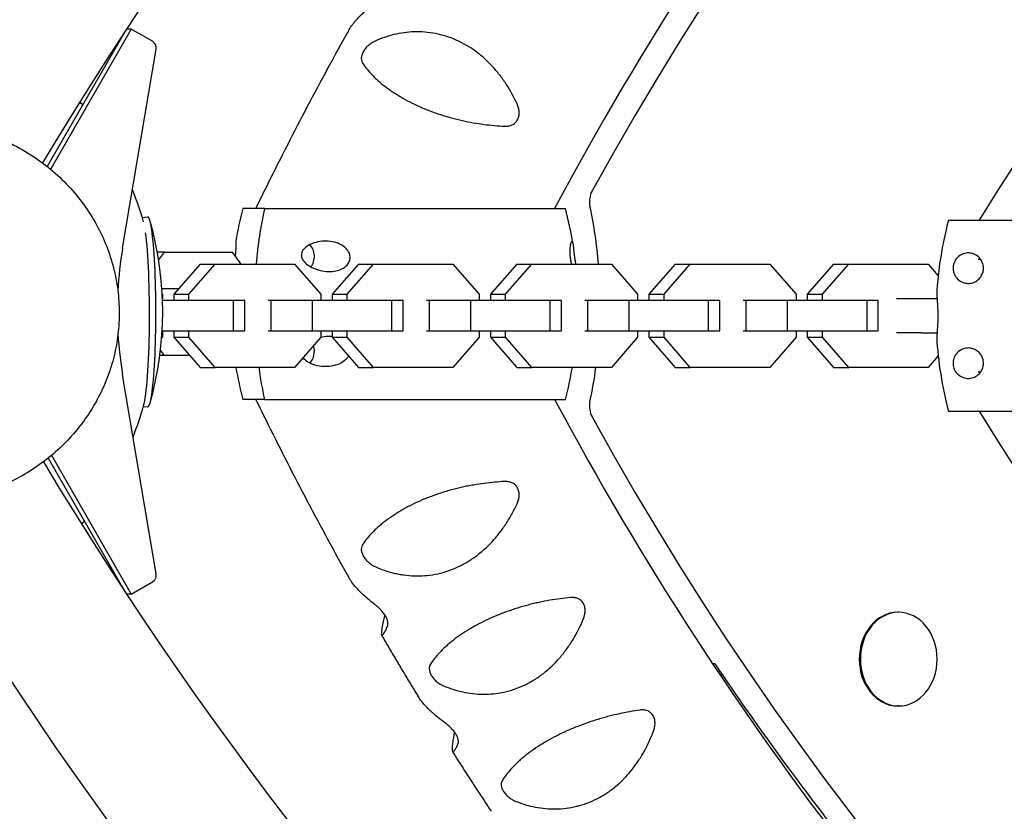
# Model space of a CAD drawing. Units: millimetres. Extents: x -3645 to 3826, y -4710 to 4684.
# Drawn here: x -1346 to -1087, y 367 to 575 of the extents above; entities that cross this region are included whole.
import ezdxf

# ---------------------------------------------------------------- set-up
doc = ezdxf.new("R2010")
doc.units = ezdxf.units.MM
doc.header["$LTSCALE"] = 20
doc.layers.add('2d', color=230, linetype='Continuous')

msp = doc.modelspace()

# ---------------------------------------------------------------- linework, layer by layer
at = {"layer": '2d'}
for p, q in [((-1317.07, 572.94), (-1338.24, 536.13)), ((-1317.07, 572.94), (-1318.32, 572.94)), ((-1311.52, 569.72), (-1317.07, 572.94)), ((-1318.79, 572.22), (-1339.18, 536.76)), ((-1319.37, 515.28), (-1310.55, 567.65)), ((-1314.19, 523.34), (-1312.81, 523.52)), ((-1287.32, 525.76), (-1287.74, 525.76)), ((-1282.05, 525.76), (-1287.32, 525.76)), ((-1282.05, 525.76), (-1271.41, 525.76)), ((-1271.41, 525.76), (-1256.2, 525.76)), ((-1256.2, 525.76), (-1240, 525.76)), ((-1240, 525.76), (-1211.28, 525.76)), ((-1211.28, 525.76), (-1204.22, 525.76)), ((-1204.22, 525.76), (-1202.85, 525.76)), ((-1102.07, 522.65), (-1098.8, 522.65)), ((-1098.8, 522.65), (-1088.94, 522.65)), ((-1088.94, 522.65), (-1074.75, 522.65)), ((-1308.33, 514.24), (-1310.23, 514.24)), ((-1309.88, 512.16), (-1308.33, 514.24)), ((-1308.33, 514.24), (-1290.54, 514.24)), ((-1290.54, 514.24), (-1288.24, 511.13)), ((-1298.98, 511.13), (-1305.9, 503.17)), ((-1301.93, 503.17), (-1295.01, 511.13)), ((-1298.98, 511.13), (-1295.01, 511.13)), ((-1295.01, 511.13), (-1274.12, 511.13)), ((-1274.12, 511.13), (-1267.2, 503.17)), ((-1257.31, 511.13), (-1264.23, 503.17)), ((-1260.26, 503.17), (-1253.34, 511.13)), ((-1257.31, 511.13), (-1253.34, 511.13)), ((-1253.34, 511.13), (-1232.45, 511.13)), ((-1232.45, 511.13), (-1225.53, 503.17)), ((-1215.64, 511.13), (-1222.55, 503.17)), ((-1218.58, 503.17), (-1211.67, 511.13)), ((-1215.64, 511.13), (-1211.67, 511.13)), ((-1211.67, 511.13), (-1190.77, 511.13)), ((-1190.77, 511.13), (-1183.86, 503.17)), ((-1173.96, 511.13), (-1180.88, 503.17)), ((-1176.91, 503.17), (-1170, 511.13)), ((-1173.96, 511.13), (-1170, 511.13)), ((-1170, 511.13), (-1149.1, 511.13)), ((-1149.1, 511.13), (-1142.18, 503.17)), ((-1132.29, 511.13), (-1139.21, 503.17)), ((-1135.24, 503.17), (-1128.32, 511.13)), ((-1132.29, 511.13), (-1128.32, 511.13)), ((-1128.32, 511.13), (-1107.43, 511.13)), ((-1107.43, 511.13), (-1104.76, 508.06)), ((-1304.62, 504.64), (-1309.02, 504.64)), ((-1308.93, 503.23), (-1308.88, 503.17)), ((-1308.88, 503.17), (-1308.88, 502.08)), ((-1305.9, 503.17), (-1305.9, 501.53)), ((-1305.9, 503.17), (-1301.93, 503.17)), ((-1301.93, 501.53), (-1301.93, 503.17)), ((-1267.2, 503.17), (-1267.2, 501.53)), ((-1264.23, 503.17), (-1264.23, 501.53)), ((-1264.23, 503.17), (-1260.26, 503.17)), ((-1260.26, 501.53), (-1260.26, 503.17)), ((-1225.53, 503.17), (-1225.53, 501.53)), ((-1222.55, 503.17), (-1222.55, 501.53)), ((-1222.55, 503.17), (-1218.58, 503.17)), ((-1218.58, 501.53), (-1218.58, 503.17)), ((-1183.86, 503.17), (-1183.86, 501.53)), ((-1180.88, 503.17), (-1180.88, 501.53)), ((-1180.88, 503.17), (-1176.91, 503.17)), ((-1176.91, 501.53), (-1176.91, 503.17)), ((-1142.18, 503.17), (-1142.18, 501.53)), ((-1139.21, 503.17), (-1139.21, 501.53)), ((-1139.21, 503.17), (-1135.24, 503.17)), ((-1135.24, 501.53), (-1135.24, 503.17)), ((-1290.19, 501.53), (-1308.85, 501.53)), ((-1290.19, 493.53), (-1290.19, 501.53)), ((-1287.23, 501.53), (-1290.19, 501.53)), ((-1287.23, 493.53), (-1287.23, 501.53)), ((-1280.28, 501.53), (-1281.09, 501.53)), ((-1269.41, 501.53), (-1280.28, 501.53)), ((-1280.28, 493.53), (-1280.28, 501.53)), ((-1269.41, 493.53), (-1269.41, 501.53)), ((-1248.52, 501.53), (-1269.41, 501.53)), ((-1248.52, 493.53), (-1248.52, 501.53)), ((-1245.56, 501.53), (-1248.52, 501.53)), ((-1245.56, 493.53), (-1245.56, 501.53)), ((-1238.61, 501.53), (-1239.42, 501.53)), ((-1227.74, 501.53), (-1238.61, 501.53)), ((-1238.61, 493.53), (-1238.61, 501.53)), ((-1227.74, 493.53), (-1227.74, 501.53)), ((-1206.85, 501.53), (-1227.74, 501.53)), ((-1206.85, 493.53), (-1206.85, 501.53)), ((-1203.88, 501.53), (-1206.85, 501.53)), ((-1203.88, 493.53), (-1203.88, 501.53)), ((-1196.94, 501.53), (-1197.75, 501.53)), ((-1186.07, 501.53), (-1196.94, 501.53)), ((-1196.94, 493.53), (-1196.94, 501.53)), ((-1186.07, 493.53), (-1186.07, 501.53)), ((-1165.17, 501.53), (-1186.07, 501.53)), ((-1165.17, 493.53), (-1165.17, 501.53)), ((-1162.21, 501.53), (-1165.17, 501.53)), ((-1162.21, 493.53), (-1162.21, 501.53)), ((-1155.26, 501.53), (-1156.08, 501.53)), ((-1144.39, 501.53), (-1155.26, 501.53)), ((-1155.26, 493.53), (-1155.26, 501.53)), ((-1144.39, 493.53), (-1144.39, 501.53)), ((-1123.5, 501.53), (-1144.39, 501.53)), ((-1123.5, 493.53), (-1123.5, 501.53)), ((-1120.54, 501.53), (-1123.5, 501.53)), ((-1120.54, 493.53), (-1120.54, 501.53)), ((-1115.72, 502.03), (-1109.19, 502.03)), ((-1109.19, 502.03), (-1105.07, 502.03)), ((-1308.95, 493.53), (-1290.19, 493.53)), ((-1308.88, 493.53), (-1308.88, 491.9)), ((-1305.9, 493.53), (-1305.9, 491.9)), ((-1301.93, 491.9), (-1301.93, 493.53)), ((-1290.19, 493.53), (-1287.23, 493.53)), ((-1281.09, 493.53), (-1280.28, 493.53)), ((-1280.28, 493.53), (-1269.41, 493.53)), ((-1269.41, 493.53), (-1248.52, 493.53)), ((-1267.2, 493.53), (-1267.2, 491.9)), ((-1264.23, 493.53), (-1264.23, 491.9)), ((-1260.26, 491.9), (-1260.26, 493.53)), ((-1248.52, 493.53), (-1245.56, 493.53)), ((-1239.42, 493.53), (-1238.61, 493.53)), ((-1238.61, 493.53), (-1227.74, 493.53)), ((-1227.74, 493.53), (-1206.85, 493.53)), ((-1225.53, 493.53), (-1225.53, 491.9)), ((-1222.55, 493.53), (-1222.55, 491.9)), ((-1218.58, 491.9), (-1218.58, 493.53)), ((-1206.85, 493.53), (-1203.88, 493.53)), ((-1197.75, 493.53), (-1196.94, 493.53)), ((-1196.94, 493.53), (-1186.07, 493.53)), ((-1186.07, 493.53), (-1165.17, 493.53)), ((-1183.86, 493.53), (-1183.86, 491.9)), ((-1180.88, 493.53), (-1180.88, 491.9)), ((-1176.91, 491.9), (-1176.91, 493.53)), ((-1165.17, 493.53), (-1162.21, 493.53)), ((-1156.08, 493.53), (-1155.26, 493.53)), ((-1155.26, 493.53), (-1144.39, 493.53)), ((-1144.39, 493.53), (-1123.5, 493.53)), ((-1142.18, 493.53), (-1142.18, 491.9)), ((-1139.21, 493.53), (-1139.21, 491.9)), ((-1135.24, 491.9), (-1135.24, 493.53)), ((-1123.5, 493.53), (-1120.54, 493.53)), ((-1109.19, 493.03), (-1115.72, 493.03)), ((-1109.19, 493.03), (-1105.07, 493.03)), ((-1308.88, 491.9), (-1309.07, 491.67)), ((-1305.9, 491.9), (-1298.98, 483.93)), ((-1305.9, 491.9), (-1301.93, 491.9)), ((-1295.01, 483.93), (-1301.93, 491.9)), ((-1267.2, 491.9), (-1274.12, 483.93)), ((-1264.23, 491.9), (-1257.31, 483.93)), ((-1264.23, 491.9), (-1260.26, 491.9)), ((-1253.34, 483.93), (-1260.26, 491.9)), ((-1225.53, 491.9), (-1232.45, 483.93)), ((-1222.55, 491.9), (-1215.64, 483.93)), ((-1222.55, 491.9), (-1218.58, 491.9)), ((-1211.67, 483.93), (-1218.58, 491.9)), ((-1183.86, 491.9), (-1190.77, 483.93)), ((-1180.88, 491.9), (-1173.96, 483.93)), ((-1180.88, 491.9), (-1176.91, 491.9)), ((-1170, 483.93), (-1176.91, 491.9)), ((-1142.18, 491.9), (-1149.1, 483.93)), ((-1139.21, 491.9), (-1132.29, 483.93)), ((-1139.21, 491.9), (-1135.24, 491.9)), ((-1128.32, 483.93), (-1135.24, 491.9)), ((-1308.33, 487.04), (-1309.39, 488.47)), ((-1308.33, 487.04), (-1309.56, 487.04)), ((-1301.68, 487.04), (-1308.33, 487.04)), ((-1104.76, 487.01), (-1107.43, 483.93)), ((-1310.54, 429.59), (-1319.36, 481.94)), ((-1298.98, 483.93), (-1295.01, 483.93)), ((-1274.12, 483.93), (-1295.01, 483.93)), ((-1257.31, 483.93), (-1253.34, 483.93)), ((-1232.45, 483.93), (-1253.34, 483.93)), ((-1215.64, 483.93), (-1211.67, 483.93)), ((-1190.77, 483.93), (-1211.67, 483.93)), ((-1173.96, 483.93), (-1170, 483.93)), ((-1149.1, 483.93), (-1170, 483.93)), ((-1132.29, 483.93), (-1128.32, 483.93)), ((-1107.43, 483.93), (-1128.32, 483.93)), ((-1287.32, 475.52), (-1287.74, 475.52)), ((-1282.05, 475.52), (-1287.32, 475.52)), ((-1282.05, 475.52), (-1271.41, 475.52)), ((-1271.41, 475.52), (-1256.2, 475.52)), ((-1256.2, 475.52), (-1240, 475.52)), ((-1240, 475.52), (-1211.28, 475.52)), ((-1211.28, 475.52), (-1204.22, 475.52)), ((-1204.22, 475.52), (-1202.85, 475.52)), ((-1313.87, 473.67), (-1312.81, 473.53)), ((-1102.07, 472.41), (-1098.8, 472.41)), ((-1098.8, 472.41), (-1088.94, 472.41)), ((-1088.94, 472.41), (-1074.75, 472.41)), ((-1338.95, 460.07), (-1318.74, 424.94)), ((-1338.06, 460.8), (-1317.07, 424.3)), ((-1317.07, 424.3), (-1311.51, 427.52)), ((-1317.07, 424.3), (-1318.32, 424.3)), ((-1115.15, 419.5), (-1115.44, 419.5)), ((-1163.53, 405.92), (-1164.11, 405.92)), ((-1162.33, 404.14), (-1162.67, 403.76)), ((-1161.72, 403.24), (-1162.07, 402.86)), ((-1115.15, 394.85), (-1115.44, 394.85))]:
    msp.add_line(p, q, dxfattribs=at)
for centre, radius, start, end in [((-483, 23.17), 1038, 90.93704, 149.06296), ((-483, 23.17), 1000, 90.99579, 149.0312), ((-598.43, 221.28), 580, 91.30654, 148.69346), ((-1397.93, 497.96), 87.5, 38.9378, 39.6781), ((-1397.93, 497.96), 87.5, 16.0736, 21.9476), ((-1192.28, 500.64), 98.7, 165.2559, 170.4016), ((-1298.3, 500.64), 98.7, 9.2586, 14.7441), ((-1395.8, 498.53), 87, 344.0461, 15.9539), ((-1006.62, 497.53), 98.7, 165.2559, 176.8056), ((-1006.62, 497.53), 98.7, 165.2559, 176.8056), ((-1006.62, 497.53), 98.7, 183.1944, 194.7441), ((-1006.62, 497.53), 98.7, 183.1944, 194.7441), ((-1192.28, 500.64), 98.7, 189.7478, 194.7441), ((-1298.3, 500.64), 98.7, 345.2559, 350.2522), ((-1397.93, 497.96), 87.5, 338.3283, 343.9697), ((-598.43, 773.79), 580, 211.30654, 268.69346), ((-483, 974.07), 1000, 210.99579, 269.0312), ((-1397.93, 497.96), 87.5, 320.8037, 321.5258), ((-483, 974.07), 1038, 210.93704, 269.06296)]:
    msp.add_arc(centre, radius, start, end, dxfattribs=at)
for centre, major_axis, ratio, start_param, end_param in [((-623.9, 60.63), (0, -841), 0.81986, 3.211206, 4.11976), ((-1312.51, 567.99), (0, -2), 0.996195, 1.403333, 2.618021), ((-1339.53, 536.88), (0, 1.5), 0.996195, 4.117152, 4.188817), ((-1192.43, 527.58), (0, -5), 0.81986, 4.11976, 4.96693), ((-1277.32, 500.63), (0, -102), 0.81986, 1.673908, 1.825338), ((-1312.79, 498.53), (0, 25), 0.087156, 0, 0.011722), ((-1312.79, 498.53), (0, 25), 0.087156, 3.129871, 6.283185), ((-1203.79, 500.64), (0, 98.7), 0.81986, 1.313463, 1.464331), ((-1203.79, 500.64), (0, -98.7), 0.81986, 4.455056, 4.605924), ((-1314.48, 497.96), (0, 25.25), 0.087156, 3.436113, 5.724847), ((-1272.19, 513.14), (0, -4), 0.81986, 0.799781, 2.453343), ((-1221.14, 498.62), (0, 100), 0.996195, 1.403367, 1.516051), ((-1221.14, 498.62), (0, 100), 0.996195, 1.630306, 1.738314), ((-1272.19, 488.14), (0, -4), 0.81986, 0.68825, 1.957817), ((-1203.79, 500.64), (0, 98.7), 0.81986, 1.740928, 1.82813), ((-1203.79, 500.64), (0, -98.7), 0.81986, 4.882521, 4.969722), ((-1277.32, 500.63), (0, -102), 0.81986, 1.316255, 1.406318), ((-1192.43, 473.69), (0, -5), 0.81986, 4.457848, 5.305018), ((-623.9, 940.63), (0, -841), 0.81986, 5.305018, 6.213644), ((-1312.51, 429.25), (0, -2), 0.996195, 0.523626, 1.047225), ((-1312.51, 429.25), (0, -2), 0.996195, 1.047225, 1.738314), ((-1115.44, 407.17), (0, -12.32), 0.81986, 3.141593, 6.283185), ((-1115.15, 407.17), (0, -12.32), 0.81986, 3.141593, 4.712389), ((-1115.15, 407.17), (0, -12.32), 0.81986, 1.570796, 3.141593), ((-1115.15, 407.17), (0, -12.32), 0.81986, 4.712389, 6.283185), ((-1115.15, 407.17), (0, -12.32), 0.81986, 0, 1.570796), ((-631.34, 940.63), (0, -841), 0.81986, 5.401448, 5.477566)]:
    msp.add_ellipse(centre, major_axis=major_axis, ratio=ratio, start_param=start_param, end_param=end_param, dxfattribs=at)
for points, knots in [([(-672.97, 904.19), (-713.99, 901.22), (-754.81, 893.7), (-836.59, 869.2), (-877.47, 851.82), (-956.03, 807.82), (-993.7, 781.2), (-1064.43, 719.59), (-1097.5, 684.59), (-1156.52, 609), (-1182.71, 568.7), (-1205.73, 525.76)], [0.0592672, 0.0592672, 0.0592672, 0.0592672, 0.2408502, 0.2408502, 0.4304954, 0.4304954, 0.6201407, 0.6201407, 0.8097859, 0.8097859, 0.9916131, 0.9916131, 0.9916131, 0.9916131]), ([(-1259.97, 572.47), (-1259.73, 572.9), (-1259.45, 573.35), (-1258.95, 574.04), (-1258.76, 574.29), (-1258.35, 574.78), (-1258.14, 575.04), (-1257.48, 575.79), (-1257, 576.28), (-1255.45, 577.77), (-1254.28, 578.76), (-1252.99, 579.74)], [0.03446057, 0.03446057, 0.03446057, 0.03446057, 0.03716878, 0.03716878, 0.03865847, 0.03865847, 0.04014816, 0.04014816, 0.04312753, 0.04312753, 0.04908627, 0.04908627, 0.04908627, 0.04908627]), ([(-1259.97, 572.47), (-1261.81, 569.17), (-1263.63, 565.86), (-1267.23, 559.22), (-1269.01, 555.88), (-1272.54, 549.18), (-1274.29, 545.82), (-1277.74, 539.06), (-1279.45, 535.67), (-1282.22, 530.1), (-1283.28, 527.94), (-1284.34, 525.76)], [0.97368879, 0.97368879, 0.97368879, 0.97368879, 0.98676871, 0.98676871, 0.99984863, 0.99984863, 1.01292855, 1.01292855, 1.02600847, 1.02600847, 1.03431308, 1.03431308, 1.03431308, 1.03431308]), ([(-1215.59, 553.28), (-1216.42, 555.07), (-1217.36, 556.8), (-1218.72, 558.88), (-1219, 559.29), (-1219.58, 560.1), (-1219.88, 560.51), (-1220.8, 561.69), (-1221.44, 562.45), (-1222.79, 563.91), (-1223.5, 564.6), (-1224.98, 565.92), (-1225.75, 566.55), (-1228.16, 568.31), (-1229.85, 569.28), (-1232.48, 570.44), (-1233.38, 570.78), (-1234.76, 571.21), (-1235.22, 571.34), (-1236.14, 571.58), (-1236.6, 571.68), (-1237.98, 571.94), (-1238.9, 572.07), (-1240.74, 572.21), (-1241.66, 572.23), (-1244.42, 572.15), (-1246.2, 571.89), (-1248.79, 571.27), (-1249.65, 571.02), (-1251.33, 570.44), (-1252.15, 570.11), (-1252.95, 569.75)], [0.00251179, 0.00251179, 0.00251179, 0.00251179, 0.00846057, 0.00846057, 0.00994777, 0.00994777, 0.01143497, 0.01143497, 0.01440936, 0.01440936, 0.01738375, 0.01738375, 0.02035814, 0.02035814, 0.02630693, 0.02630693, 0.02928132, 0.02928132, 0.03076852, 0.03076852, 0.03225571, 0.03225571, 0.03523011, 0.03523011, 0.0382045, 0.0382045, 0.04415328, 0.04415328, 0.04712768, 0.04712768, 0.05010207, 0.05010207, 0.05010207, 0.05010207]), ([(-1252.95, 569.75), (-1253.25, 569.61), (-1253.54, 569.46), (-1253.98, 569.18), (-1254.12, 569.08), (-1254.4, 568.87), (-1254.55, 568.76), (-1254.82, 568.52), (-1254.95, 568.39), (-1255.21, 568.13), (-1255.33, 567.99), (-1255.69, 567.56), (-1255.89, 567.26), (-1256.14, 566.8), (-1256.22, 566.64), (-1256.34, 566.34), (-1256.4, 566.19), (-1256.52, 565.74), (-1256.56, 565.45), (-1256.56, 564.93), (-1256.52, 564.69), (-1256.39, 564.25), (-1256.28, 564.04), (-1256.16, 563.86)], [0.103099993, 0.103099993, 0.103099993, 0.103099993, 0.104205198, 0.104205198, 0.104757801, 0.104757801, 0.105310403, 0.105310403, 0.105863006, 0.105863006, 0.106415608, 0.106415608, 0.107520813, 0.107520813, 0.108073416, 0.108073416, 0.108626019, 0.108626019, 0.109731224, 0.109731224, 0.110836429, 0.110836429, 0.111941634, 0.111941634, 0.111941634, 0.111941634]), ([(-1256.16, 563.86), (-1255.49, 562.87), (-1254.69, 561.88), (-1253.49, 560.64), (-1253.24, 560.39), (-1252.73, 559.89), (-1252.46, 559.64), (-1251.62, 558.89), (-1251.03, 558.4), (-1249.78, 557.43), (-1249.12, 556.95), (-1248.07, 556.24), (-1247.71, 556.01), (-1246.97, 555.54), (-1246.58, 555.31), (-1244.64, 554.17), (-1242.99, 553.33), (-1240.36, 552.16), (-1239.45, 551.79), (-1237.59, 551.08), (-1236.65, 550.75), (-1234.76, 550.14), (-1233.81, 549.86), (-1232.37, 549.47), (-1231.89, 549.34), (-1230.93, 549.1), (-1230.44, 548.99), (-1228.03, 548.45), (-1226.13, 548.12), (-1223.34, 547.75), (-1222.41, 547.65), (-1220.58, 547.49), (-1219.69, 547.43), (-1218.8, 547.39)], [0.00331361, 0.00331361, 0.00331361, 0.00331361, 0.00926086, 0.00926086, 0.01074768, 0.01074768, 0.01223449, 0.01223449, 0.01520812, 0.01520812, 0.01818174, 0.01818174, 0.01966856, 0.01966856, 0.02115537, 0.02115537, 0.02710262, 0.02710262, 0.03007625, 0.03007625, 0.03304988, 0.03304988, 0.03602351, 0.03602351, 0.03751032, 0.03751032, 0.03899713, 0.03899713, 0.04494439, 0.04494439, 0.04791801, 0.04791801, 0.05089164, 0.05089164, 0.05089164, 0.05089164]), ([(-1218.8, 547.39), (-1218.48, 547.38), (-1218.15, 547.39), (-1217.68, 547.47), (-1217.52, 547.5), (-1217.21, 547.59), (-1217.06, 547.64), (-1216.77, 547.78), (-1216.63, 547.85), (-1216.35, 548.03), (-1216.22, 548.13), (-1215.85, 548.47), (-1215.64, 548.74), (-1215.39, 549.2), (-1215.31, 549.37), (-1215.19, 549.7), (-1215.15, 549.88), (-1215.07, 550.24), (-1215.05, 550.42), (-1215.03, 550.79), (-1215.03, 550.97), (-1215.05, 551.34), (-1215.07, 551.53), (-1215.13, 551.89), (-1215.17, 552.07), (-1215.31, 552.6), (-1215.44, 552.95), (-1215.59, 553.28)], [0.048297951, 0.048297951, 0.048297951, 0.048297951, 0.04939848, 0.04939848, 0.049948745, 0.049948745, 0.050499009, 0.050499009, 0.051049274, 0.051049274, 0.051599538, 0.051599538, 0.052700067, 0.052700067, 0.053250331, 0.053250331, 0.053800596, 0.053800596, 0.05435086, 0.05435086, 0.054901125, 0.054901125, 0.055451389, 0.055451389, 0.056001654, 0.056001654, 0.057102183, 0.057102183, 0.057102183, 0.057102183]), ([(-1360.42, 547.03), (-1358.27, 546.52), (-1356.14, 545.88), (-1351.97, 544.34), (-1349.93, 543.45), (-1346, 541.42), (-1344.1, 540.29), (-1340.48, 537.82), (-1338.76, 536.48), (-1335.51, 533.61), (-1333.99, 532.09), (-1331.17, 528.89), (-1329.87, 527.21), (-1327.52, 523.74), (-1326.46, 521.95), (-1324.59, 518.27), (-1323.78, 516.4), (-1322.41, 512.59), (-1321.85, 510.65), (-1320.98, 506.77), (-1320.66, 504.81), (-1320.29, 500.9), (-1320.22, 498.94), (-1320.32, 495.06), (-1320.49, 493.12), (-1321.06, 489.31), (-1321.47, 487.42), (-1322.49, 483.7), (-1323.12, 481.87), (-1324.58, 478.3), (-1325.43, 476.56), (-1327.32, 473.16), (-1328.38, 471.51), (-1330.68, 468.33), (-1331.94, 466.8), (-1334.64, 463.88), (-1336.08, 462.48), (-1339.15, 459.85), (-1340.78, 458.62), (-1344.2, 456.33), (-1345.99, 455.27), (-1349.71, 453.37), (-1351.65, 452.52), (-1355.63, 451.03), (-1357.69, 450.4), (-1360.96, 449.61), (-1362.17, 449.36), (-1363.38, 449.15)], [0, 0, 0, 0, 7.511509, 7.511509, 14.961805, 14.961805, 22.272074, 22.272074, 29.402515, 29.402515, 36.325454, 36.325454, 43.027045, 43.027045, 49.5079, 49.5079, 55.782525, 55.782525, 61.877702, 61.877702, 67.830107, 67.830107, 73.683502, 73.683502, 79.485816, 79.485816, 85.286358, 85.286358, 91.133327, 91.133327, 97.071651, 97.071651, 103.141127, 103.141127, 109.374801, 109.374801, 115.79753, 115.79753, 122.424707, 122.424707, 129.261196, 129.261196, 136.300574, 136.300574, 143.524821, 143.524821, 147.697032, 147.697032, 147.697032, 147.697032]), ([(-1289.61, 517.1), (-1289.61, 517.07), (-1289.61, 517.01), (-1289.62, 516.75), (-1289.61, 516.49), (-1289.6, 515.9), (-1289.59, 515.59), (-1289.61, 515.02), (-1289.62, 514.77), (-1289.65, 514.26), (-1289.67, 514.02), (-1289.73, 513.59), (-1289.75, 513.4), (-1289.78, 513.22)], [-38.73963, -38.73963, -38.73963, -38.73963, -37.463052, -37.463052, -34.838188, -34.838188, -32.664694, -32.664694, -31.25629, -31.25629, -30.141709, -30.141709, -29.291612, -29.291612, -29.291612, -29.291612]), ([(-1264.99, 509.14), (-1265.05, 509.14), (-1265.12, 509.15), (-1265.94, 509.16), (-1266.7, 509.27), (-1268.44, 509.69), (-1269.37, 510.07), (-1270.74, 510.89), (-1271.25, 511.31), (-1271.85, 512.02), (-1272.04, 512.33), (-1272.26, 512.89), (-1272.32, 513.14), (-1272.34, 513.65), (-1272.31, 513.89), (-1272.14, 514.43), (-1271.98, 514.7), (-1271.49, 515.33), (-1271.07, 515.68), (-1269.97, 516.34), (-1269.27, 516.63), (-1267.76, 517.01), (-1267.02, 517.12), (-1265.59, 517.16), (-1264.9, 517.11), (-1263.56, 516.87), (-1262.89, 516.67), (-1261.59, 516.07), (-1261.02, 515.67), (-1260.24, 514.88), (-1259.96, 514.49), (-1259.63, 513.71), (-1259.54, 513.34), (-1259.51, 512.61), (-1259.56, 512.25), (-1259.82, 511.52), (-1260.04, 511.17), (-1260.66, 510.47), (-1261.12, 510.13), (-1262.16, 509.6), (-1262.7, 509.43), (-1263.82, 509.2), (-1264.41, 509.14), (-1264.99, 509.14)], [-38.189177, -38.189177, -38.189177, -38.189177, -37.991725, -37.991725, -35.593446, -35.593446, -32.222392, -32.222392, -29.579318, -29.579318, -28.005614, -28.005614, -26.906732, -26.906732, -25.83648, -25.83648, -24.532249, -24.532249, -22.393718, -22.393718, -19.875613, -19.875613, -17.599527, -17.599527, -15.502656, -15.502656, -13.420832, -13.420832, -11.132636, -11.132636, -9.438761, -9.438761, -8.099946, -8.099946, -6.826192, -6.826192, -5.366252, -5.366252, -3.516547, -3.516547, -1.820881, -1.820881, 0, 0, 0, 0]), ([(-1201.22, 511.13), (-1201.25, 511.26), (-1201.28, 511.39), (-1201.39, 511.89), (-1201.46, 512.26), (-1201.56, 513.06), (-1201.6, 513.46), (-1201.64, 514.29), (-1201.64, 514.73), (-1201.59, 515.64), (-1201.54, 516.07), (-1201.41, 516.69), (-1201.34, 516.87), (-1201.22, 517.1), (-1201.17, 517.15), (-1201.06, 517.14), (-1201.02, 517.06), (-1200.92, 516.78), (-1200.88, 516.55), (-1200.81, 515.97), (-1200.77, 515.65), (-1200.71, 515.05), (-1200.68, 514.77), (-1200.62, 514.2), (-1200.59, 513.93), (-1200.51, 513.34), (-1200.47, 513.04), (-1200.36, 512.35), (-1200.31, 511.98), (-1200.23, 511.48), (-1200.2, 511.3), (-1200.18, 511.13)], [-27.099833, -27.099833, -27.099833, -27.099833, -26.605426, -26.605426, -25.341902, -25.341902, -24.005724, -24.005724, -22.403156, -22.403156, -20.353002, -20.353002, -18.681088, -18.681088, -17.080481, -17.080481, -15.36845, -15.36845, -13.486057, -13.486057, -11.873246, -11.873246, -10.750146, -10.750146, -9.78998, -9.78998, -8.739571, -8.739571, -7.218902, -7.218902, -6.346462, -6.346462, -6.346462, -6.346462]), ([(-1096.85, 506.03), (-1096.9, 506.03), (-1096.94, 506.03), (-1097.47, 506.05), (-1097.94, 506.15), (-1098.97, 506.58), (-1099.48, 506.96), (-1100.2, 507.78), (-1100.44, 508.2), (-1100.7, 508.91), (-1100.78, 509.21), (-1100.85, 509.78), (-1100.86, 510.03), (-1100.83, 510.53), (-1100.79, 510.78), (-1100.65, 511.32), (-1100.55, 511.59), (-1100.23, 512.22), (-1099.98, 512.57), (-1099.32, 513.23), (-1098.89, 513.52), (-1097.97, 513.9), (-1097.52, 514.01), (-1096.63, 514.05), (-1096.19, 514), (-1095.34, 513.76), (-1094.91, 513.56), (-1094.08, 512.96), (-1093.71, 512.56), (-1093.23, 511.77), (-1093.06, 511.37), (-1092.88, 510.6), (-1092.84, 510.23), (-1092.88, 509.49), (-1092.94, 509.14), (-1093.18, 508.41), (-1093.36, 508.06), (-1093.84, 507.36), (-1094.19, 507.01), (-1094.94, 506.49), (-1095.32, 506.32), (-1096.09, 506.09), (-1096.48, 506.03), (-1096.85, 506.03)], [-38.189177, -38.189177, -38.189177, -38.189177, -37.991725, -37.991725, -35.593446, -35.593446, -32.222392, -32.222392, -29.579318, -29.579318, -28.005614, -28.005614, -26.906732, -26.906732, -25.83648, -25.83648, -24.532249, -24.532249, -22.393718, -22.393718, -19.875613, -19.875613, -17.599527, -17.599527, -15.502656, -15.502656, -13.420832, -13.420832, -11.132636, -11.132636, -9.438761, -9.438761, -8.099946, -8.099946, -6.826192, -6.826192, -5.366252, -5.366252, -3.516547, -3.516547, -1.820881, -1.820881, 0, 0, 0, 0]), ([(-1093.54, 512.28), (-1093.56, 512.28), (-1093.58, 512.28), (-1093.82, 512.28), (-1094.04, 512.28), (-1094.23, 512.28)], [0.191307736, 0.191307736, 0.191307736, 0.191307736, 0.191451875, 0.191451875, 0.19317831, 0.19317831, 0.19317831, 0.19317831]), ([(-1105.17, 503.03), (-1105.17, 503.03), (-1105.16, 502.98), (-1105.14, 502.76), (-1105.12, 502.6), (-1105.07, 502.07), (-1105.04, 501.65), (-1104.97, 500.67), (-1104.94, 500.11), (-1104.9, 499.06), (-1104.88, 498.58), (-1104.87, 497.64), (-1104.88, 497.19), (-1104.89, 496.25), (-1104.9, 495.76), (-1104.95, 494.69), (-1104.99, 494.13), (-1105.06, 493.14), (-1105.1, 492.73), (-1105.15, 492.18), (-1105.17, 492.03), (-1105.17, 492.03)], [-17.331672, -17.331672, -17.331672, -17.331672, -16.001413, -16.001413, -14.626183, -14.626183, -12.62529, -12.62529, -10.696139, -10.696139, -9.227237, -9.227237, -7.878903, -7.878903, -6.358246, -6.358246, -4.358503, -4.358503, -2.1775, -2.1775, 0, 0, 0, 0]), ([(-1267.2, 491.9), (-1266.63, 492.03), (-1266.03, 492.11), (-1265.04, 492.15), (-1264.63, 492.15), (-1264.23, 492.11)], [-20.1363, -20.1363, -20.1363, -20.1363, -18.121325, -18.121325, -16.753976, -16.753976, -16.753976, -16.753976]), ([(-1096.85, 481.03), (-1097.3, 481.03), (-1097.75, 481.11), (-1098.66, 481.43), (-1099.1, 481.69), (-1099.78, 482.28), (-1100.05, 482.59), (-1100.4, 483.16), (-1100.52, 483.41), (-1100.7, 483.92), (-1100.77, 484.16), (-1100.85, 484.66), (-1100.86, 484.92), (-1100.84, 485.5), (-1100.79, 485.81), (-1100.58, 486.58), (-1100.35, 487.04), (-1099.67, 487.94), (-1099.17, 488.36), (-1098.13, 488.86), (-1097.65, 488.99), (-1096.76, 489.05), (-1096.35, 489.02), (-1095.58, 488.84), (-1095.2, 488.7), (-1094.49, 488.28), (-1094.15, 488.01), (-1093.6, 487.38), (-1093.38, 487.05), (-1093.06, 486.34), (-1092.95, 485.99), (-1092.84, 485.23), (-1092.84, 484.85), (-1092.96, 484.03), (-1093.09, 483.61), (-1093.53, 482.74), (-1093.89, 482.29), (-1094.72, 481.61), (-1095.15, 481.39), (-1096, 481.1), (-1096.43, 481.03), (-1096.85, 481.03)], [-39.723526, -39.723526, -39.723526, -39.723526, -37.463052, -37.463052, -34.838188, -34.838188, -32.664694, -32.664694, -31.25629, -31.25629, -30.141709, -30.141709, -28.970254, -28.970254, -27.349645, -27.349645, -24.46165, -24.46165, -20.800704, -20.800704, -18.121325, -18.121325, -16.061415, -16.061415, -14.19542, -14.19542, -12.420082, -12.420082, -10.957308, -10.957308, -9.667141, -9.667141, -8.323005, -8.323005, -6.617348, -6.617348, -4.25515, -4.25515, -2.132912, -2.132912, 0, 0, 0, 0]), ([(-1265.96, 484.14), (-1266.67, 484.14), (-1267.39, 484.22), (-1268.89, 484.54), (-1269.62, 484.8), (-1270.74, 485.39), (-1271.18, 485.7), (-1271.66, 486.18), (-1271.79, 486.33), (-1271.9, 486.49)], [-39.723526, -39.723526, -39.723526, -39.723526, -37.463052, -37.463052, -34.838188, -34.838188, -32.664694, -32.664694, -31.798538, -31.798538, -31.798538, -31.798538]), ([(-1259.92, 486.94), (-1260.04, 486.73), (-1260.17, 486.54), (-1260.73, 485.85), (-1261.3, 485.4), (-1262.6, 484.72), (-1263.26, 484.5), (-1264.6, 484.21), (-1265.28, 484.14), (-1265.96, 484.14)], [-7.468467, -7.468467, -7.468467, -7.468467, -6.617348, -6.617348, -4.25515, -4.25515, -2.132912, -2.132912, 0, 0, 0, 0]), ([(-1284.34, 475.52), (-1283.28, 473.35), (-1282.22, 471.19), (-1279.45, 465.62), (-1277.74, 462.23), (-1274.29, 455.47), (-1272.54, 452.11), (-1269.01, 445.41), (-1267.23, 442.07), (-1263.63, 435.43), (-1261.81, 432.12), (-1259.97, 428.82)], [2.10727958, 2.10727958, 2.10727958, 2.10727958, 2.11558425, 2.11558425, 2.12866423, 2.12866423, 2.1417442, 2.1417442, 2.15482418, 2.15482418, 2.16790415, 2.16790415, 2.16790415, 2.16790415]), ([(-1205.73, 475.52), (-1182.71, 432.59), (-1156.52, 392.29), (-1097.5, 316.7), (-1064.43, 281.7), (-993.7, 220.09), (-956.03, 193.47), (-877.47, 149.47), (-836.59, 132.09), (-754.81, 107.59), (-713.99, 100.07), (-672.97, 97.1)], [2.1499795, 2.1499795, 2.1499795, 2.1499795, 2.3318067, 2.3318067, 2.521452, 2.521452, 2.7110972, 2.7110972, 2.9007424, 2.9007424, 3.0823254, 3.0823254, 3.0823254, 3.0823254]), ([(-1218.8, 453.9), (-1220.56, 453.82), (-1222.37, 453.66), (-1225.16, 453.3), (-1226.1, 453.15), (-1227.54, 452.9), (-1228.02, 452.81), (-1228.97, 452.62), (-1229.45, 452.52), (-1231.84, 451.99), (-1233.74, 451.48), (-1236.11, 450.71), (-1236.58, 450.55), (-1237.52, 450.22), (-1238, 450.05), (-1239.39, 449.52), (-1240.29, 449.15), (-1242.06, 448.37), (-1242.91, 447.97), (-1244.16, 447.33), (-1244.57, 447.12), (-1245.38, 446.68), (-1245.78, 446.45), (-1247.73, 445.31), (-1249.13, 444.36), (-1250.71, 443.14), (-1251.01, 442.9), (-1251.61, 442.4), (-1251.9, 442.15), (-1252.74, 441.4), (-1253.25, 440.91), (-1254.68, 439.41), (-1255.49, 438.42), (-1256.16, 437.43)], [0.00145927, 0.00145927, 0.00145927, 0.00145927, 0.00741799, 0.00741799, 0.01039735, 0.01039735, 0.01188703, 0.01188703, 0.01337671, 0.01337671, 0.01933543, 0.01933543, 0.02082511, 0.02082511, 0.02231479, 0.02231479, 0.02529415, 0.02529415, 0.02827351, 0.02827351, 0.02976319, 0.02976319, 0.03125287, 0.03125287, 0.03721159, 0.03721159, 0.03870127, 0.03870127, 0.04019095, 0.04019095, 0.04317031, 0.04317031, 0.04912904, 0.04912904, 0.04912904, 0.04912904]), ([(-1215.59, 448.01), (-1215.44, 448.34), (-1215.31, 448.69), (-1215.17, 449.22), (-1215.13, 449.4), (-1215.07, 449.76), (-1215.05, 449.95), (-1215.03, 450.32), (-1215.03, 450.5), (-1215.05, 450.87), (-1215.07, 451.05), (-1215.18, 451.59), (-1215.3, 451.92), (-1215.64, 452.54), (-1215.85, 452.81), (-1216.34, 453.27), (-1216.62, 453.44), (-1217.21, 453.71), (-1217.52, 453.8), (-1218.15, 453.9), (-1218.48, 453.91), (-1218.8, 453.9)], [0.032626742, 0.032626742, 0.032626742, 0.032626742, 0.033718031, 0.033718031, 0.034263675, 0.034263675, 0.034809319, 0.034809319, 0.035354963, 0.035354963, 0.035900608, 0.035900608, 0.036991896, 0.036991896, 0.038083184, 0.038083184, 0.039174473, 0.039174473, 0.040265761, 0.040265761, 0.04135705, 0.04135705, 0.04135705, 0.04135705]), ([(-1252.95, 431.54), (-1251.35, 430.82), (-1249.7, 430.24), (-1247.54, 429.72), (-1247.1, 429.62), (-1246.22, 429.46), (-1245.78, 429.38), (-1244.43, 429.2), (-1243.53, 429.12), (-1240.81, 429.03), (-1238.97, 429.16), (-1236.18, 429.69), (-1235.26, 429.92), (-1233.45, 430.48), (-1232.55, 430.82), (-1230.8, 431.59), (-1229.93, 432.02), (-1228.65, 432.76), (-1228.23, 433.02), (-1227.4, 433.56), (-1226.99, 433.84), (-1225, 435.28), (-1223.52, 436.6), (-1221.47, 438.81), (-1220.82, 439.57), (-1219.6, 441.15), (-1219.02, 441.96), (-1217.93, 443.62), (-1217.42, 444.47), (-1216.46, 446.22), (-1216.01, 447.11), (-1215.59, 448.01)], [0.0023986, 0.0023986, 0.0023986, 0.0023986, 0.00834723, 0.00834723, 0.00983439, 0.00983439, 0.01132155, 0.01132155, 0.01429587, 0.01429587, 0.0202445, 0.0202445, 0.02321882, 0.02321882, 0.02619314, 0.02619314, 0.02916745, 0.02916745, 0.03065461, 0.03065461, 0.03214177, 0.03214177, 0.03809041, 0.03809041, 0.04106472, 0.04106472, 0.04403904, 0.04403904, 0.04701336, 0.04701336, 0.04998768, 0.04998768, 0.04998768, 0.04998768]), ([(-1256.16, 437.43), (-1256.28, 437.25), (-1256.38, 437.05), (-1256.52, 436.61), (-1256.56, 436.36), (-1256.56, 435.97), (-1256.55, 435.84), (-1256.51, 435.56), (-1256.48, 435.41), (-1256.4, 435.11), (-1256.35, 434.96), (-1256.22, 434.65), (-1256.15, 434.5), (-1255.98, 434.19), (-1255.89, 434.04), (-1255.68, 433.74), (-1255.57, 433.59), (-1255.33, 433.3), (-1255.21, 433.16), (-1254.95, 432.9), (-1254.82, 432.77), (-1254.41, 432.41), (-1254.13, 432.2), (-1253.69, 431.93), (-1253.54, 431.84), (-1253.25, 431.68), (-1253.1, 431.61), (-1252.95, 431.54)], [0.086914288, 0.086914288, 0.086914288, 0.086914288, 0.088008817, 0.088008817, 0.089103345, 0.089103345, 0.089650609, 0.089650609, 0.090197873, 0.090197873, 0.090745137, 0.090745137, 0.091292401, 0.091292401, 0.091839666, 0.091839666, 0.09238693, 0.09238693, 0.092934194, 0.092934194, 0.093481458, 0.093481458, 0.094575986, 0.094575986, 0.09512325, 0.09512325, 0.095670515, 0.095670515, 0.095670515, 0.095670515]), ([(-1252.99, 421.55), (-1254.27, 422.52), (-1255.44, 423.51), (-1256.73, 424.75), (-1256.98, 425), (-1257.47, 425.5), (-1257.7, 425.76), (-1258.36, 426.5), (-1258.76, 427), (-1259.44, 427.94), (-1259.73, 428.38), (-1259.97, 428.82)], [0.00331361, 0.00331361, 0.00331361, 0.00331361, 0.00926085, 0.00926085, 0.01074766, 0.01074766, 0.01223447, 0.01223447, 0.01520809, 0.01520809, 0.01794765, 0.01794765, 0.01794765, 0.01794765]), ([(-1201.56, 423.38), (-1203.32, 423.21), (-1205.12, 422.98), (-1207.89, 422.49), (-1208.83, 422.31), (-1210.25, 422), (-1210.73, 421.89), (-1211.68, 421.66), (-1212.16, 421.54), (-1214.53, 420.92), (-1216.41, 420.34), (-1218.74, 419.5), (-1219.21, 419.32), (-1220.14, 418.96), (-1220.61, 418.78), (-1221.98, 418.2), (-1222.88, 417.81), (-1224.61, 416.98), (-1225.45, 416.55), (-1226.68, 415.89), (-1227.08, 415.66), (-1227.87, 415.2), (-1228.26, 414.97), (-1230.17, 413.79), (-1231.54, 412.82), (-1233.08, 411.58), (-1233.38, 411.34), (-1233.96, 410.83), (-1234.24, 410.58), (-1235.05, 409.83), (-1235.54, 409.33), (-1236.93, 407.85), (-1237.7, 406.86), (-1238.33, 405.89)], [0.0013722, 0.0013722, 0.0013722, 0.0013722, 0.00733097, 0.00733097, 0.01031035, 0.01031035, 0.01180004, 0.01180004, 0.01328973, 0.01328973, 0.0192485, 0.0192485, 0.02073819, 0.02073819, 0.02222788, 0.02222788, 0.02520726, 0.02520726, 0.02818665, 0.02818665, 0.02967634, 0.02967634, 0.03116603, 0.03116603, 0.03712479, 0.03712479, 0.03861449, 0.03861449, 0.04010418, 0.04010418, 0.04308356, 0.04308356, 0.04904233, 0.04904233, 0.04904233, 0.04904233]), ([(-1198.15, 417.66), (-1198.01, 418), (-1197.89, 418.35), (-1197.77, 418.88), (-1197.74, 419.07), (-1197.69, 419.43), (-1197.67, 419.62), (-1197.66, 419.99), (-1197.67, 420.17), (-1197.71, 420.53), (-1197.74, 420.72), (-1197.86, 421.25), (-1197.99, 421.58), (-1198.35, 422.18), (-1198.57, 422.44), (-1198.95, 422.76), (-1199.09, 422.86), (-1199.37, 423.02), (-1199.51, 423.09), (-1199.96, 423.27), (-1200.27, 423.34), (-1200.91, 423.41), (-1201.24, 423.41), (-1201.56, 423.38)], [0.038569615, 0.038569615, 0.038569615, 0.038569615, 0.039665935, 0.039665935, 0.040214095, 0.040214095, 0.040762255, 0.040762255, 0.041310415, 0.041310415, 0.041858575, 0.041858575, 0.042954895, 0.042954895, 0.044051215, 0.044051215, 0.044599375, 0.044599375, 0.045147535, 0.045147535, 0.046243855, 0.046243855, 0.047340175, 0.047340175, 0.047340175, 0.047340175]), ([(-1249.68, 415.74), (-1249.62, 415.87), (-1249.58, 416.02), (-1249.55, 416.29), (-1249.54, 416.39), (-1249.54, 416.6), (-1249.55, 416.71), (-1249.6, 417.06), (-1249.66, 417.33), (-1249.81, 417.75), (-1249.87, 417.89), (-1250.01, 418.19), (-1250.09, 418.34), (-1250.26, 418.64), (-1250.36, 418.8), (-1250.56, 419.1), (-1250.67, 419.25), (-1250.89, 419.54), (-1251.01, 419.69), (-1251.25, 419.97), (-1251.38, 420.1), (-1251.75, 420.49), (-1252.01, 420.73), (-1252.51, 421.17), (-1252.75, 421.37), (-1252.99, 421.55)], [0.016271097, 0.016271097, 0.016271097, 0.016271097, 0.017352255, 0.017352255, 0.017892834, 0.017892834, 0.018433413, 0.018433413, 0.019514571, 0.019514571, 0.02005515, 0.02005515, 0.020595729, 0.020595729, 0.021136308, 0.021136308, 0.021676887, 0.021676887, 0.022217466, 0.022217466, 0.022758045, 0.022758045, 0.023839203, 0.023839203, 0.024920361, 0.024920361, 0.024920361, 0.024920361]), ([(-1250.4, 418.86), (-1250.42, 418.8), (-1250.43, 418.74), (-1250.72, 417.48), (-1250.93, 416.49), (-1251.14, 415.29), (-1251.19, 414.94), (-1251.25, 414.49), (-1251.26, 414.35), (-1251.28, 414.11), (-1251.29, 414), (-1251.29, 413.72), (-1251.27, 413.58), (-1251.21, 413.41), (-1251.16, 413.38), (-1250.96, 413.43), (-1250.78, 413.67), (-1250.42, 414.26), (-1250.29, 414.51), (-1250, 415.07), (-1249.85, 415.39), (-1249.68, 415.74)], [0.02008893, 0.02008893, 0.02008893, 0.02008893, 0.02038955, 0.02038955, 0.02633827, 0.02633827, 0.02931264, 0.02931264, 0.03079982, 0.03079982, 0.032287, 0.032287, 0.03526136, 0.03526136, 0.03823572, 0.03823572, 0.04418445, 0.04418445, 0.04715881, 0.04715881, 0.05013317, 0.05013317, 0.05013317, 0.05013317]), ([(-1234.93, 400.17), (-1233.3, 399.48), (-1231.62, 398.94), (-1229, 398.36), (-1228.12, 398.21), (-1226.31, 398.01), (-1225.4, 397.95), (-1222.68, 397.93), (-1220.86, 398.11), (-1218.57, 398.6), (-1218.11, 398.72), (-1217.2, 398.97), (-1216.74, 399.11), (-1215.38, 399.58), (-1214.49, 399.94), (-1212.76, 400.76), (-1211.91, 401.22), (-1210.66, 401.99), (-1210.25, 402.26), (-1209.44, 402.82), (-1209.04, 403.11), (-1207.08, 404.64), (-1205.65, 406.01), (-1204.01, 407.9), (-1203.69, 408.29), (-1203.07, 409.07), (-1202.76, 409.48), (-1201.88, 410.7), (-1201.34, 411.53), (-1199.8, 414.07), (-1198.92, 415.84), (-1198.15, 417.66)], [0.00217006, 0.00217006, 0.00217006, 0.00217006, 0.00813127, 0.00813127, 0.01111188, 0.01111188, 0.01409248, 0.01409248, 0.0200537, 0.0200537, 0.021544, 0.021544, 0.0230343, 0.0230343, 0.02601491, 0.02601491, 0.02899552, 0.02899552, 0.03048582, 0.03048582, 0.03197612, 0.03197612, 0.03793734, 0.03793734, 0.03942764, 0.03942764, 0.04091794, 0.04091794, 0.04389855, 0.04389855, 0.04985976, 0.04985976, 0.04985976, 0.04985976]), ([(-1251.22, 413.46), (-1250.6, 412.39), (-1249.97, 411.32), (-1248.72, 409.18), (-1248.09, 408.12), (-1246.82, 405.99), (-1246.19, 404.93), (-1244.92, 402.8), (-1244.28, 401.74), (-1243.01, 399.63), (-1242.37, 398.57), (-1241.72, 397.52)], [2.18837514, 2.18837514, 2.18837514, 2.18837514, 2.19268499, 2.19268499, 2.19699485, 2.19699485, 2.2013047, 2.2013047, 2.20561455, 2.20561455, 2.20992441, 2.20992441, 2.20992441, 2.20992441]), ([(-1238.33, 405.89), (-1238.45, 405.71), (-1238.55, 405.51), (-1238.64, 405.19), (-1238.66, 405.08), (-1238.69, 404.84), (-1238.7, 404.72), (-1238.68, 404.33), (-1238.64, 404.06), (-1238.45, 403.48), (-1238.31, 403.18), (-1238.05, 402.73), (-1237.95, 402.58), (-1237.73, 402.29), (-1237.62, 402.15), (-1237.37, 401.87), (-1237.24, 401.73), (-1236.98, 401.48), (-1236.84, 401.35), (-1236.56, 401.12), (-1236.41, 401.01), (-1236.12, 400.81), (-1235.97, 400.71), (-1235.53, 400.45), (-1235.23, 400.3), (-1234.93, 400.17)], [0.093153124, 0.093153124, 0.093153124, 0.093153124, 0.094254371, 0.094254371, 0.094804994, 0.094804994, 0.095355618, 0.095355618, 0.096456865, 0.096456865, 0.097558112, 0.097558112, 0.098108735, 0.098108735, 0.098659358, 0.098659358, 0.099209982, 0.099209982, 0.099760605, 0.099760605, 0.100311229, 0.100311229, 0.100861852, 0.100861852, 0.101963099, 0.101963099, 0.101963099, 0.101963099]), ([(-1234.63, 390.47), (-1235.94, 391.43), (-1237.14, 392.4), (-1238.48, 393.64), (-1238.74, 393.89), (-1239.24, 394.39), (-1239.48, 394.64), (-1240.17, 395.4), (-1240.59, 395.89), (-1241.24, 396.77), (-1241.5, 397.14), (-1241.72, 397.52)], [0.00331361, 0.00331361, 0.00331361, 0.00331361, 0.00926083, 0.00926083, 0.01074763, 0.01074763, 0.01223444, 0.01223444, 0.01520805, 0.01520805, 0.01748313, 0.01748313, 0.01748313, 0.01748313]), ([(-1179.68, 388.23), (-1179.55, 388.57), (-1179.45, 388.93), (-1179.34, 389.47), (-1179.32, 389.65), (-1179.28, 390.02), (-1179.27, 390.2), (-1179.28, 390.57), (-1179.29, 390.75), (-1179.34, 391.12), (-1179.37, 391.3), (-1179.52, 391.82), (-1179.66, 392.14), (-1180.04, 392.73), (-1180.27, 392.97), (-1180.66, 393.28), (-1180.8, 393.36), (-1181.08, 393.51), (-1181.23, 393.58), (-1181.68, 393.73), (-1182, 393.79), (-1182.63, 393.83), (-1182.96, 393.81), (-1183.28, 393.77)], [0.038572754, 0.038572754, 0.038572754, 0.038572754, 0.039669072, 0.039669072, 0.040217231, 0.040217231, 0.040765391, 0.040765391, 0.04131355, 0.04131355, 0.041861709, 0.041861709, 0.042958027, 0.042958027, 0.044054345, 0.044054345, 0.044602504, 0.044602504, 0.045150663, 0.045150663, 0.046246981, 0.046246981, 0.0473433, 0.0473433, 0.0473433, 0.0473433]), ([(-1183.28, 393.77), (-1185.04, 393.52), (-1186.83, 393.2), (-1189.58, 392.6), (-1190.51, 392.38), (-1191.92, 392.01), (-1192.4, 391.88), (-1193.34, 391.61), (-1193.81, 391.48), (-1196.16, 390.76), (-1198.02, 390.12), (-1200.33, 389.2), (-1200.79, 389.01), (-1201.7, 388.62), (-1202.16, 388.42), (-1203.52, 387.8), (-1204.4, 387.38), (-1206.1, 386.51), (-1206.93, 386.06), (-1208.13, 385.37), (-1208.52, 385.13), (-1209.3, 384.66), (-1209.68, 384.41), (-1211.55, 383.2), (-1212.89, 382.21), (-1214.38, 380.95), (-1214.67, 380.7), (-1215.23, 380.2), (-1215.5, 379.95), (-1216.29, 379.19), (-1216.77, 378.69), (-1218.1, 377.21), (-1218.84, 376.24), (-1219.44, 375.28)], [0.00128005, 0.00128005, 0.00128005, 0.00128005, 0.00723886, 0.00723886, 0.01021827, 0.01021827, 0.01170797, 0.01170797, 0.01319767, 0.01319767, 0.01915648, 0.01915648, 0.02064618, 0.02064618, 0.02213588, 0.02213588, 0.02511529, 0.02511529, 0.02809469, 0.02809469, 0.02958439, 0.02958439, 0.0310741, 0.0310741, 0.0370329, 0.0370329, 0.03852261, 0.03852261, 0.04001231, 0.04001231, 0.04299171, 0.04299171, 0.04895052, 0.04895052, 0.04895052, 0.04895052]), ([(-1231.12, 384.83), (-1231.07, 384.96), (-1231.03, 385.11), (-1231, 385.45), (-1231, 385.65), (-1231.06, 385.99), (-1231.09, 386.11), (-1231.16, 386.36), (-1231.21, 386.49), (-1231.32, 386.76), (-1231.38, 386.91), (-1231.53, 387.19), (-1231.61, 387.34), (-1231.8, 387.63), (-1231.9, 387.78), (-1232.11, 388.08), (-1232.22, 388.22), (-1232.46, 388.51), (-1232.58, 388.65), (-1232.84, 388.92), (-1232.96, 389.05), (-1233.22, 389.3), (-1233.35, 389.43), (-1233.62, 389.66), (-1233.75, 389.77), (-1234.13, 390.09), (-1234.38, 390.29), (-1234.63, 390.47)], [0.016075281, 0.016075281, 0.016075281, 0.016075281, 0.017160952, 0.017160952, 0.018246622, 0.018246622, 0.018789457, 0.018789457, 0.019332292, 0.019332292, 0.019875128, 0.019875128, 0.020417963, 0.020417963, 0.020960798, 0.020960798, 0.021503633, 0.021503633, 0.022046468, 0.022046468, 0.022589304, 0.022589304, 0.023132139, 0.023132139, 0.023674974, 0.023674974, 0.024760644, 0.024760644, 0.024760644, 0.024760644]), ([(-1232.07, 388.02), (-1232.27, 386.95), (-1232.42, 386.04), (-1232.57, 384.87), (-1232.61, 384.49), (-1232.65, 384.01), (-1232.66, 383.86), (-1232.67, 383.59), (-1232.67, 383.47), (-1232.66, 383.15), (-1232.64, 383), (-1232.57, 382.78), (-1232.52, 382.73), (-1232.33, 382.72), (-1232.15, 382.91), (-1231.81, 383.45), (-1231.69, 383.67), (-1231.42, 384.2), (-1231.28, 384.5), (-1231.12, 384.83)], [0.02110804, 0.02110804, 0.02110804, 0.02110804, 0.02640154, 0.02640154, 0.02937584, 0.02937584, 0.03086299, 0.03086299, 0.03235014, 0.03235014, 0.03532444, 0.03532444, 0.03829874, 0.03829874, 0.04424734, 0.04424734, 0.04722164, 0.04722164, 0.05019594, 0.05019594, 0.05019594, 0.05019594]), ([(-1215.84, 369.74), (-1214.19, 369.09), (-1212.49, 368.58), (-1209.86, 368.07), (-1208.97, 367.94), (-1207.15, 367.77), (-1206.24, 367.74), (-1203.52, 367.78), (-1201.71, 368), (-1199.44, 368.56), (-1198.98, 368.68), (-1198.08, 368.96), (-1197.62, 369.11), (-1196.28, 369.61), (-1195.41, 370), (-1193.7, 370.86), (-1192.87, 371.35), (-1191.65, 372.15), (-1191.25, 372.43), (-1190.46, 373.02), (-1190.07, 373.32), (-1188.16, 374.91), (-1186.77, 376.32), (-1185.2, 378.26), (-1184.9, 378.66), (-1184.3, 379.47), (-1184.01, 379.88), (-1183.17, 381.13), (-1182.65, 381.98), (-1181.21, 384.58), (-1180.38, 386.37), (-1179.68, 388.23)], [0.00194694, 0.00194694, 0.00194694, 0.00194694, 0.00790815, 0.00790815, 0.01088876, 0.01088876, 0.01386936, 0.01386936, 0.01983057, 0.01983057, 0.02132088, 0.02132088, 0.02281118, 0.02281118, 0.02579179, 0.02579179, 0.02877239, 0.02877239, 0.0302627, 0.0302627, 0.031753, 0.031753, 0.03771421, 0.03771421, 0.03920451, 0.03920451, 0.04069482, 0.04069482, 0.04367542, 0.04367542, 0.04963664, 0.04963664, 0.04963664, 0.04963664]), ([(-1232.57, 382.8), (-1231.9, 381.75), (-1231.23, 380.7), (-1229.88, 378.6), (-1229.21, 377.55), (-1227.85, 375.46), (-1227.17, 374.41), (-1225.81, 372.33), (-1225.13, 371.29), (-1223.76, 369.21), (-1223.08, 368.17), (-1222.39, 367.14)], [2.2301238, 2.2301238, 2.2301238, 2.2301238, 2.23449127, 2.23449127, 2.23885875, 2.23885875, 2.24322622, 2.24322622, 2.24759369, 2.24759369, 2.25196116, 2.25196116, 2.25196116, 2.25196116]), ([(-1219.44, 375.28), (-1219.55, 375.11), (-1219.64, 374.91), (-1219.72, 374.6), (-1219.74, 374.49), (-1219.76, 374.26), (-1219.76, 374.14), (-1219.74, 373.77), (-1219.68, 373.5), (-1219.47, 372.94), (-1219.33, 372.65), (-1219.05, 372.21), (-1218.94, 372.07), (-1218.72, 371.78), (-1218.6, 371.65), (-1218.34, 371.38), (-1218.21, 371.25), (-1217.93, 371), (-1217.79, 370.88), (-1217.5, 370.66), (-1217.35, 370.55), (-1217.06, 370.36), (-1216.91, 370.26), (-1216.45, 370.01), (-1216.14, 369.86), (-1215.84, 369.74)], [0.093156229, 0.093156229, 0.093156229, 0.093156229, 0.094257481, 0.094257481, 0.094808106, 0.094808106, 0.095358732, 0.095358732, 0.096459984, 0.096459984, 0.097561235, 0.097561235, 0.098111861, 0.098111861, 0.098662487, 0.098662487, 0.099213112, 0.099213112, 0.099763738, 0.099763738, 0.100314364, 0.100314364, 0.10086499, 0.10086499, 0.101966241, 0.101966241, 0.101966241, 0.101966241])]:
    msp.add_open_spline(points, degree=3, knots=knots, dxfattribs=at)
msp.add_open_spline([(-1094.23, 482.79), (-1094.02, 482.79), (-1093.79, 482.79), (-1093.54, 482.79)], degree=3, dxfattribs=at)

doc.saveas('drawing.dxf')
